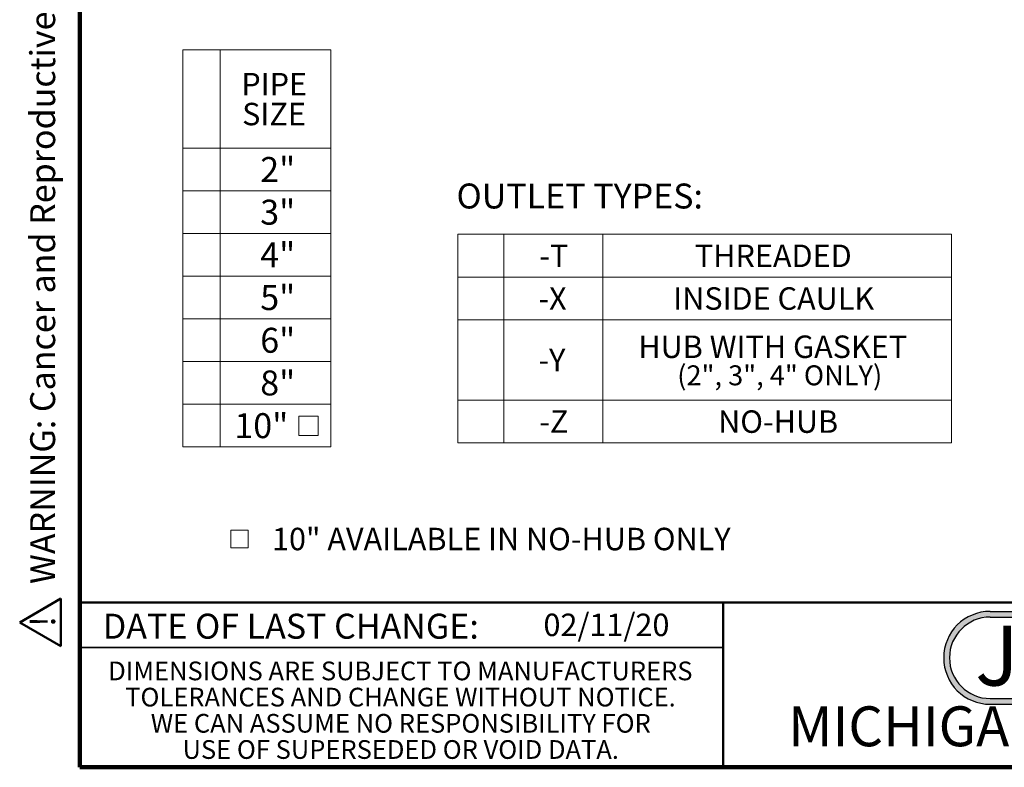
# Model space of a CAD drawing. Units: inches. Extents: x 2 to 101, y 1 to 131.
# Drawn here: x 2 to 51, y 1 to 38 of the extents above; entities that cross this region are included whole.
import ezdxf

# ---------------------------------------------------------------- set-up
doc = ezdxf.new("R2010")
doc.units = ezdxf.units.IN
doc.header["$LTSCALE"] = 12
doc.header["$MEASUREMENT"] = 0
doc.styles.add('SLDTEXTSTYLE0', font='TXT', dxfattribs={"width": 0.605})
doc.styles.add('SLDTEXTSTYLE1', font='TXT', dxfattribs={"width": 0.7})

# ---------------------------------------------------------------- blocks, each defined once
blk = doc.blocks.new('SW_NOTE_0_2')
at = {"color": 0, "linetype": 'Continuous', "lineweight": 50, "insert": (7.219, 3.867), "char_height": 3, "attachment_point": 2, "style": 'SLDTEXTSTYLE1'}
blk.add_mtext('JOSAM', dxfattribs=at)
blk = doc.blocks.new('JOSAM')
h = blk.add_hatch(color=256)
edge = h.paths.add_edge_path(flags=0)
edge.add_line((61.003, 8.563), (48.921, 8.563))
edge.add_arc((48.921, 6.236), 2.328, 90, 270)
edge.add_line((48.921, 3.908), (61.003, 3.908))
edge.add_arc((61.003, 6.236), 2.328, 270, 450)
edge = h.paths.add_edge_path(flags=0)
edge.add_arc((61.003, 6.236), 2.04, -90, 90, ccw=False)
edge.add_line((61.003, 4.196), (48.921, 4.196))
edge.add_arc((48.921, 6.236), 2.04, 90, 270, ccw=False)
edge.add_line((48.921, 8.276), (61.003, 8.276))
for p, q in [((48.921, 8.563), (61.003, 8.563)), ((48.921, 8.276), (61.003, 8.276)), ((48.921, 4.196), (61.003, 4.196)), ((48.921, 3.908), (61.003, 3.908))]:
    blk.add_line(p, q)
for centre, radius, start, end in [((48.921, 6.236), 2.328, 90, 270), ((61.003, 6.236), 2.328, 270, 90), ((48.921, 6.236), 2.04, 90, 270), ((61.003, 6.236), 2.04, 270, 90)]:
    blk.add_arc(centre, radius, start, end)
at = {"color": 7, "linetype": 'Continuous', "lineweight": 50}
blk.add_blockref('SW_NOTE_0_2', (47.687, 3.978), dxfattribs=at)
blk = doc.blocks.new('SW_SYMBOL_MOD_BOX')
at = {"color": 0, "linetype": 'Continuous', "lineweight": 18}
for p, q in [((94, 94), (94, 378)), ((94, 378), (378, 378)), ((378, 378), (378, 94)), ((94, 94), (378, 94))]:
    blk.add_line(p, q, dxfattribs=at)
blk = doc.blocks.new('SW_NOTE_0_5')
at = {"color": 0, "linetype": 'Continuous', "lineweight": 18, "xscale": 0.003069592555331992, "yscale": 0.003069592555331992, "zscale": 0.003069592555331992}
blk.add_blockref('SW_SYMBOL_MOD_BOX', (0, 0.163), dxfattribs=at)
at = {"color": 0, "linetype": 'Continuous', "lineweight": 18, "insert": (2.353, 1.45), "char_height": 1.125, "attachment_point": 1, "style": 'SLDTEXTSTYLE0'}
blk.add_mtext('10" AVAILABLE IN NO-HUB ONLY', dxfattribs=at)
blk = doc.blocks.new('SW_NOTE_0_6')
at = {"color": 0, "linetype": 'Continuous', "lineweight": 0, "char_height": 0.9375, "attachment_point": 2, "style": 'SLDTEXTSTYLE0'}
for s, insert in [('DIMENSIONS ARE SUBJECT TO MANUFACTURERS', (15.439, 1.209)), ('TOLERANCES AND CHANGE WITHOUT NOTICE.', (15.444, -0.104)), ('WE CAN ASSUME NO RESPONSIBILITY FOR', (15.459, -1.416)), ('USE OF SUPERSEDED OR VOID DATA.', (15.458, -2.729))]:
    blk.add_mtext(s, dxfattribs=dict(at, insert=insert))
blk = doc.blocks.new('SW_TABLEANNOTATION_0')
at = {"color": 0, "linetype": 'Continuous', "lineweight": 18}
for p, q in [((0, 0), (0, -4.929)), ((0, 0), (1.868, 0)), ((0, 0), (0, -19.903)), ((7.417, 0), (0, 0)), ((1.868, 0), (1.868, -4.929)), ((1.868, 0), (7.417, 0)), ((7.417, 0), (7.417, -4.929)), ((7.417, -19.903), (7.417, 0)), ((0, -4.929), (0, -7.068)), ((0, -4.929), (1.868, -4.929)), ((1.868, -4.929), (1.868, -7.068)), ((1.868, -4.929), (7.417, -4.929)), ((7.417, -4.929), (7.417, -7.068)), ((0, -7.068), (0, -9.208)), ((0, -7.068), (1.868, -7.068)), ((1.868, -7.068), (1.868, -9.208)), ((1.868, -7.068), (7.417, -7.068)), ((7.417, -7.068), (7.417, -9.208)), ((0, -9.208), (0, -11.347)), ((0, -9.208), (1.868, -9.208)), ((1.868, -9.208), (1.868, -11.347)), ((1.868, -9.208), (7.417, -9.208)), ((7.417, -9.208), (7.417, -11.347)), ((0, -11.347), (0, -13.486)), ((0, -11.347), (1.868, -11.347)), ((1.868, -11.347), (1.868, -13.486)), ((1.868, -11.347), (7.417, -11.347)), ((7.417, -11.347), (7.417, -13.486)), ((0, -13.486), (0, -15.625)), ((0, -13.486), (1.868, -13.486)), ((1.868, -13.486), (1.868, -15.625)), ((1.868, -13.486), (7.417, -13.486)), ((7.417, -13.486), (7.417, -15.625)), ((0, -15.625), (0, -17.764)), ((0, -15.625), (1.868, -15.625)), ((1.868, -15.625), (1.868, -17.764)), ((1.868, -15.625), (7.417, -15.625)), ((7.417, -15.625), (7.417, -17.764)), ((0, -17.764), (0, -19.903)), ((0, -17.764), (1.868, -17.764)), ((1.868, -17.764), (1.868, -19.903)), ((1.868, -17.764), (7.417, -17.764)), ((7.417, -17.764), (7.417, -19.903)), ((0, -19.903), (1.868, -19.903)), ((0, -19.903), (7.417, -19.903)), ((1.868, -19.903), (7.417, -19.903))]:
    blk.add_line(p, q, dxfattribs=at)
at = {"color": 0, "linetype": 'Continuous', "lineweight": 0, "xscale": 0.003410658394813324, "yscale": 0.003410658394813324, "zscale": 0.003410658394813324}
blk.add_blockref('SW_SYMBOL_MOD_BOX', (5.489, -19.641), dxfattribs=at)
at = {"color": 0, "linetype": 'Continuous', "lineweight": 0, "attachment_point": 1, "style": 'SLDTEXTSTYLE0'}
for s, insert, char_height in [('PIPE', (2.934, -1.16), 1.125), ('SIZE', (2.976, -2.66), 1.125), ('2"', (3.883, -5.375), 1.25), ('3"', (3.883, -7.514), 1.25), ('4"', (3.883, -9.654), 1.25), ('5"', (3.883, -11.793), 1.25), ('6"', (3.883, -13.932), 1.25), ('8"', (3.883, -16.071), 1.25), ('10"', (2.588, -18.21), 1.25)]:
    blk.add_mtext(s, dxfattribs=dict(at, insert=insert, char_height=char_height))
blk = doc.blocks.new('SW_TABLEANNOTATION_2')
at = {"color": 0, "linetype": 'Continuous', "lineweight": 18}
for p, q in [((0, 0), (0, -2.139)), ((0, 0), (2.316, 0)), ((0, 0), (0, -10.446)), ((24.744, 0), (0, 0)), ((2.316, 0), (2.316, -2.139)), ((2.316, 0), (7.28, 0)), ((7.28, 0), (7.28, -2.139)), ((7.28, 0), (24.744, 0)), ((24.744, 0), (24.744, -2.139)), ((24.744, -10.446), (24.744, 0)), ((0, -2.139), (0, -4.278)), ((0, -2.139), (2.316, -2.139)), ((2.316, -2.139), (2.316, -4.278)), ((2.316, -2.139), (7.28, -2.139)), ((7.28, -2.139), (7.28, -4.278)), ((7.28, -2.139), (24.744, -2.139)), ((24.744, -2.139), (24.744, -4.278)), ((0, -4.278), (0, -8.307)), ((0, -4.278), (2.316, -4.278)), ((2.316, -4.278), (2.316, -8.307)), ((2.316, -4.278), (7.28, -4.278)), ((7.28, -4.278), (7.28, -8.307)), ((7.28, -4.278), (24.744, -4.278)), ((24.744, -4.278), (24.744, -8.307)), ((0, -8.307), (0, -10.446)), ((0, -8.307), (2.316, -8.307)), ((2.316, -8.307), (2.316, -10.446)), ((2.316, -8.307), (7.28, -8.307)), ((7.28, -8.307), (7.28, -10.446)), ((7.28, -8.307), (24.744, -8.307)), ((24.744, -8.307), (24.744, -10.446)), ((0, -10.446), (2.316, -10.446)), ((0, -10.446), (24.744, -10.446)), ((2.316, -10.446), (7.28, -10.446)), ((7.28, -10.446), (24.744, -10.446))]:
    blk.add_line(p, q, dxfattribs=at)
at = {"color": 0, "linetype": 'Continuous', "lineweight": 0, "attachment_point": 1, "style": 'SLDTEXTSTYLE0'}
for s, insert, char_height in [('-T', (4.09, -0.515), 1.125), ('THREADED', (11.887, -0.515), 1.125), ('-X', (4.048, -2.654), 1.125), ('INSIDE CAULK', (10.804, -2.654), 1.125), ('HUB WITH GASKET', (9.054, -5.071), 1.125), ('-Y', (4.048, -5.738), 1.125), ('(2", 3", 4" ONLY)', (11.005, -6.566), 1), ('-Z', (4.09, -8.822), 1.125), ('NO-HUB', (13.054, -8.822), 1.125)]:
    blk.add_mtext(s, dxfattribs=dict(at, insert=insert, char_height=char_height))
blk = doc.blocks.new('SW_NOTE_0')
at = {"color": 0, "linetype": 'Continuous', "lineweight": 50, "insert": (0, 2.417), "char_height": 1.875, "attachment_point": 1, "style": 'SLDTEXTSTYLE0'}
blk.add_mtext('WARNING: Cancer and Reproductive Harm - www.P65Warnings.ca.gov', dxfattribs=at)
blk = doc.blocks.new('SW_NOTE_0_1')
at = {"color": 0, "linetype": 'Continuous', "lineweight": 50}
for p, q in [((-1.442, 0.106), (0.348, 3.207)), ((0.348, 3.207), (2.139, 0.106)), ((2.139, 0.106), (-1.442, 0.106))]:
    blk.add_line(p, q, dxfattribs=at)
at = {"color": 0, "linetype": 'Continuous', "lineweight": 50, "insert": (0.41, 2.417), "char_height": 1.875, "attachment_point": 2, "style": 'SLDTEXTSTYLE0'}
blk.add_mtext('!', dxfattribs=at)
blk = doc.blocks.new('prop 65')
at = {"color": 7, "linetype": 'Continuous', "lineweight": 50}
for name, p in [('SW_NOTE_0_1', (1.522, -0.254)), ('SW_NOTE_0', (4.749, -0.254))]:
    blk.add_blockref(name, p, dxfattribs=at)

msp = doc.modelspace()

# ---------------------------------------------------------------- linework, layer by layer
at = {"color": 7, "linetype": 'Continuous', "lineweight": 100}
for p, q in [((4.781, 0.75), (4.781, 131.25)), ((100.781, 0.75), (4.781, 0.75))]:
    msp.add_line(p, q, dxfattribs=at)
at = {"color": 7, "linetype": 'Continuous', "lineweight": 50}
for p, q in [((4.781, 9), (100.781, 9)), ((37.031, 9), (37.031, 0.75))]:
    msp.add_line(p, q, dxfattribs=at)
at = {"color": 7, "linetype": 'Continuous', "lineweight": 35}
msp.add_line((4.781, 6.75), (37.031, 6.75), dxfattribs=at)

# ---------------------------------------------------------------- block references
at = {"color": 7, "linetype": 'Continuous', "xscale": 0.6666666666666666, "yscale": 0.6666666666666666, "zscale": 0.6666666666666666, "rotation": 90.0000000000002}
msp.add_blockref('prop 65', (3.733, 6.766), dxfattribs=at)
at = {"color": 7, "linetype": 'Continuous', "lineweight": 0}
for name, p in [('SW_TABLEANNOTATION_0', (9.938, 36.704)), ('SW_TABLEANNOTATION_2', (23.716, 27.456)), ('SW_NOTE_0_6', (5.405, 4.839))]:
    msp.add_blockref(name, p, dxfattribs=at)
at = {"color": 7, "linetype": 'Continuous', "lineweight": 18}
msp.add_blockref('SW_NOTE_0_5', (12.057, 11.301), dxfattribs=at)
at = {"color": 7, "linetype": 'Continuous'}
msp.add_blockref('JOSAM', (1.484, 0), dxfattribs=at)

# ---------------------------------------------------------------- texts
at = {"color": 7, "linetype": 'Continuous', "lineweight": 0, "style": 'SLDTEXTSTYLE0'}
for s, insert, char_height, attachment_point in [('OUTLET TYPES:', (23.658, 30.001), 1.25, 1), ('DATE OF LAST CHANGE:', (15.355, 8.445), 1.25, 2), ('MICHIGAN CITY, INDIANA', (55.979, 3.804), 2, 2)]:
    msp.add_mtext(s, dxfattribs=dict(at, insert=insert, char_height=char_height, attachment_point=attachment_point))
at = {"color": 7, "linetype": 'Continuous', "lineweight": 18, "insert": (28.016, 8.449), "char_height": 1.125, "attachment_point": 1, "style": 'SLDTEXTSTYLE0'}
msp.add_mtext('02/11/20', dxfattribs=at)

doc.saveas('drawing.dxf')
